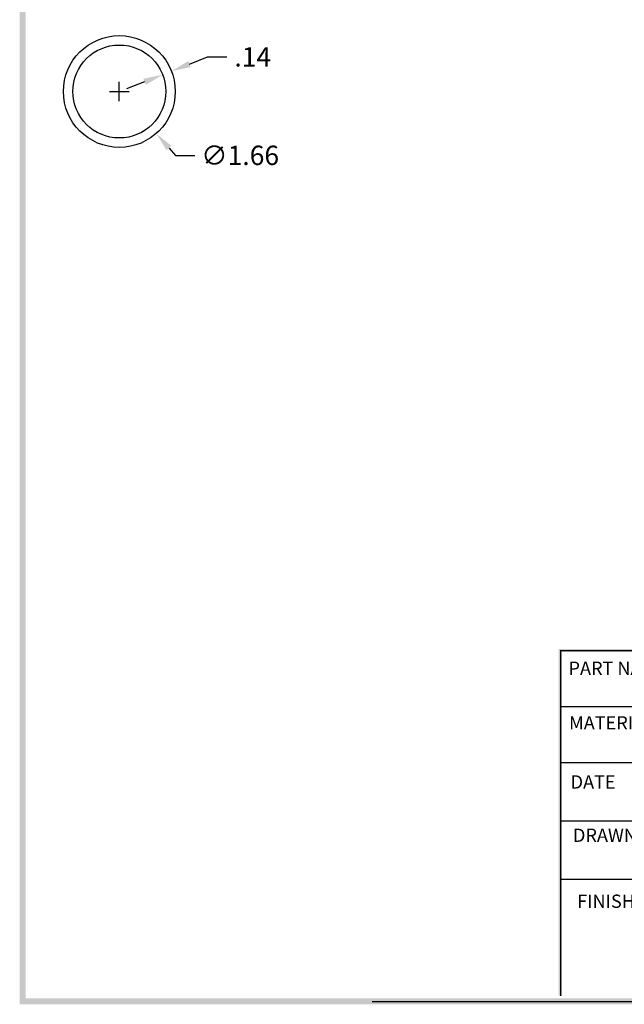
# Model space of a CAD drawing. Extents: x 14.9 to 43.8, y -22 to 15.3.
# Drawn here: x 15.9 to 24.9, y -21.6 to -6.9 of the extents above; entities that cross this region are included whole.
import ezdxf

# ---------------------------------------------------------------- set-up
doc = ezdxf.new("R2010")
doc.units = 0
doc.header["$LTSCALE"] = 0.6
doc.header["$MEASUREMENT"] = 0
doc.layers.get('0').update_dxf_attribs({"linetype": 'CONTINUOUS'})
doc.layers.get('DEFPOINTS').update_dxf_attribs({"linetype": 'CONTINUOUS'})
doc.layers.add('DIM', color=1, linetype='CONTINUOUS')
doc.layers.add('OBJ', color=3, linetype='CONTINUOUS')
doc.styles.add('BAVWM$0$STANDARD', font='txt')
doc.dimstyles.new('ROBS', dxfattribs={"dimtxt": 0.18, "dimasz": 0.18, "dimexe": 0.18, "dimexo": 0.0625, "dimgap": 0.09, "dimtad": 0, "dimtih": 1, "dimtoh": 1, "dimzin": 4, "dimdsep": 46, "dimtxsty": 'STANDARD', "dimcen": 0.09, "dimadec": 0, "dimazin": 0, "dimtfac": 1, "dimtofl": 0, "dimtmove": 0, "dimatfit": 3, "dimfxl": 1, "dimtolj": 1, "dimtzin": 12, "dimarcsym": 0})

# ---------------------------------------------------------------- blocks, each defined once
blk = doc.blocks.new('BAVWM')
for p, q in [((3.9371, 2.1481), (3.9371, 0.6642)), ((3.9371, 2.1481), (3.9371, 1.6642)), ((3.9371, 2.1461), (9.383, 2.1461)), ((3.9371, 1.9061), (9.383, 1.9061)), ((5.1228, 1.6642), (3.9371, 1.6642)), ((5.1228, 1.4142), (3.9371, 1.4142)), ((5.1228, 1.1642), (3.9371, 1.1642))]:
    blk.add_line(p, q)
at = {"color": 7}
blk.add_line((3.1299, 0.6404), (9.3799, 0.6404), dxfattribs=at)
for points in [[(1.6424, 11.1404), (1.6174, 11.1404), (1.6424, 0.6529), (1.6174, 0.6279)], [(1.6424, 0.6529), (1.6174, 0.6279), (9.3674, 0.6529), (9.3924, 0.6279)]]:
    blk.add_trace(points, dxfattribs=at)
for points in [[(3.9303, 0.6642), (3.9438, 0.6642), (3.9304, 2.1549), (3.9439, 2.1414)], [(3.9303, 2.1529), (3.9438, 2.1394), (9.383, 2.1529), (9.383, 2.1394)]]:
    blk.add_trace(points)
at = {"style": 'BAVWM$0$STANDARD'}
for s, p in [('PART NAME', (3.9722, 2.0418)), ('MATERIAL', (3.9744, 1.8075)), ('DATE    ', (3.9812, 1.5537)), ('DRAWN BY', (3.9912, 1.325)), ('FINISH', (4.0095, 1.0418))]:
    blk.add_text(s, height=0.05695, dxfattribs=at).set_placement(p)
blk = doc.blocks.new('*D1')
at = {"color": 0, "linetype": 'ByBlock'}
for p, q in [((19.4, -8.157), (19.4, -7.869)), ((19.256, -8.013), (19.544, -8.013)), ((20.138, -8.853), (20.233, -8.961)), ((20.233, -8.961), (20.521, -8.961))]:
    blk.add_line(p, q, dxfattribs=at)
blk.add_solid([(20.174, -8.821), (20.102, -8.885), (19.948, -8.637)], dxfattribs=at)
at = {"layer": 'DEFPOINTS', "color": 0, "linetype": 'ByBlock'}
for p in [(18.853, -7.389), (19.948, -8.637)]:
    blk.add_point(p, dxfattribs=at)
at = {"color": 0, "linetype": 'ByBlock', "insert": (21.193, -8.961), "char_height": 0.288, "attachment_point": 5}
blk.add_mtext('\\A1;∅1.66', dxfattribs=at)
blk = doc.blocks.new('*D2')
at = {"color": 0, "linetype": 'ByBlock'}
for p, q in [((20.441, -7.605), (20.709, -7.499)), ((20.709, -7.499), (20.997, -7.499)), ((19.776, -7.869), (19.508, -7.975))]:
    blk.add_line(p, q, dxfattribs=at)
for points in [[(20.424, -7.561), (20.459, -7.65), (20.174, -7.711)], [(19.758, -7.824), (19.794, -7.914), (20.044, -7.763)]]:
    blk.add_solid(points, dxfattribs=at)
at = {"layer": 'DEFPOINTS', "color": 0, "linetype": 'ByBlock'}
for p in [(20.172, -7.707), (20.174, -7.711), (20.042, -7.759)]:
    blk.add_point(p, dxfattribs=at)
at = {"color": 0, "linetype": 'ByBlock', "insert": (21.381, -7.499), "char_height": 0.288, "attachment_point": 5}
blk.add_mtext('\\A1;.14', dxfattribs=at)

msp = doc.modelspace()

# ---------------------------------------------------------------- linework, layer by layer
at = {"layer": 'OBJ'}
for radius in [0.83, 0.69]:
    msp.add_circle((17.4, -8.013), radius, dxfattribs=at)

# ---------------------------------------------------------------- block references
at = {"layer": 'DIM', "xscale": 3.459201614270096, "yscale": 3.459201614270096, "zscale": 3.459201614270096}
msp.add_blockref('BAVWM', (10.327, -23.738), dxfattribs=at)

# ---------------------------------------------------------------- dimensions: what is measured, and where the dimension line sits
at = {"layer": 'DIM'}
dim = msp.add_diameter_dim_2p(p1=(16.853, -7.389), p2=(17.948, -8.637), dimstyle='ROBS', override={"dimscale": 1.6, "dimatfit": 2}, dxfattribs=at)
dim.commit()
dim.dimension.update_dxf_attribs({"geometry": '*D1', "text_midpoint": (19.193, -8.961), "dimtype": 163, "insert": (-2, 0)})
dim = msp.add_aligned_dim(p1=(18.042, -7.759), p2=(18.172, -7.707), distance=-0.005, text='.14', dimstyle='ROBS', override={"dimscale": 1.6, "dimse1": 1, "dimse2": 1, "dimatfit": 2}, dxfattribs=at)
dim.commit()
dim.dimension.update_dxf_attribs({"geometry": '*D2', "text_midpoint": (19.381, -7.499), "insert": (-2, 0)})

doc.saveas('drawing.dxf')
